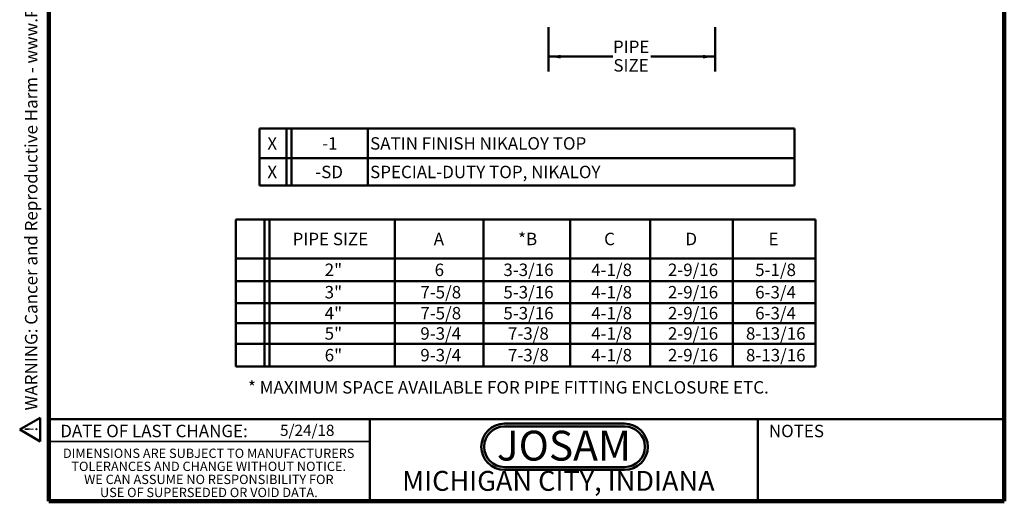
# Model space of a CAD drawing. Units: inches. Extents: x 0.2 to 8.4, y 0.1 to 10.9.
# Drawn here: x 0.2 to 8.4, y 0.1 to 4.1 of the extents above; entities that cross this region are included whole.
import ezdxf

# ---------------------------------------------------------------- set-up
doc = ezdxf.new("R2010")
doc.units = ezdxf.units.IN
doc.header["$MEASUREMENT"] = 0
doc.layers.add('WALL', color=7, linetype='Continuous', lineweight=50)
doc.styles.add('SLDTEXTSTYLE0', font='TXT', dxfattribs={"width": 0.605})
doc.styles.add('SLDTEXTSTYLE1', font='TXT', dxfattribs={"width": 0.7})
doc.dimstyles.new('SLDDIMSTYLE0', dxfattribs={"dimtxt": 0.101115, "dimasz": 0.1, "dimexe": 0, "dimexo": 0.0625, "dimgap": 0.025279, "dimtad": 0, "dimtih": 1, "dimtoh": 1, "dimlfac": 3, "dimrnd": 1e-09, "dimzin": 12, "dimdsep": 46, "dimlunit": 5, "dimtxsty": 'SLDTEXTSTYLE0', "dimsah": 1, "dimcen": 0.09, "dimadec": 0, "dimazin": 3, "dimtfac": 1, "dimtdec": 3, "dimtofl": 0, "dimtmove": 0, "dimatfit": 3, "dimfxl": 0, "dimfrac": 2, "dimtolj": 1, "dimtzin": 12, "dimarcsym": 0})

# ---------------------------------------------------------------- blocks, each defined once
blk = doc.blocks.new('SW_NOTE_0')
at = {"layer": 'WALL', "color": 0}
for p, q in [((-0.12, 0.009), (0.029, 0.267)), ((0.029, 0.267), (0.178, 0.009)), ((0.178, 0.009), (-0.12, 0.009))]:
    blk.add_line(p, q, dxfattribs=at)
at = {"layer": 'WALL', "color": 0, "insert": (0.034, 0.201), "char_height": 0.156, "attachment_point": 2, "style": 'SLDTEXTSTYLE0'}
blk.add_mtext('!', dxfattribs=at)
blk = doc.blocks.new('prop 65')
at = {"layer": 'WALL', "color": 7}
blk.add_blockref('SW_NOTE_0', (0.127, -0.021), dxfattribs=at)
at = {"layer": 'WALL', "insert": (0.396, 0.18), "char_height": 0.15625, "attachment_point": 1, "style": 'SLDTEXTSTYLE0'}
blk.add_mtext('WARNING: Cancer and Reproductive Harm - www.P65Warnings.ca.gov', dxfattribs=at)
blk = doc.blocks.new('JOSAM')
at = {"layer": 'WALL'}
h = blk.add_hatch(color=256, dxfattribs=at)
edge = h.paths.add_edge_path(flags=0)
edge.add_line((5.0836, 0.7136), (4.0768, 0.7136))
edge.add_arc((4.0768, 0.5197), 0.194, 90, 270)
edge.add_line((4.0768, 0.3257), (5.0836, 0.3257))
edge.add_arc((5.0836, 0.5197), 0.194, 270, 450)
edge = h.paths.add_edge_path(flags=0)
edge.add_arc((5.0836, 0.5197), 0.17, -90, 90, ccw=False)
edge.add_line((5.0836, 0.3497), (4.0768, 0.3497))
edge.add_arc((4.0768, 0.5197), 0.17, 90, 270, ccw=False)
edge.add_line((4.0768, 0.6897), (5.0836, 0.6897))
for p, q in [((4.0768, 0.7136), (5.0836, 0.7136)), ((4.0768, 0.6897), (5.0836, 0.6897)), ((4.0768, 0.3497), (5.0836, 0.3497)), ((4.0768, 0.3257), (5.0836, 0.3257))]:
    blk.add_line(p, q, dxfattribs=at)
for centre, radius, start, end in [((4.0768, 0.5197), 0.194, 90, 270), ((4.0768, 0.5197), 0.17, 90, 270), ((5.0836, 0.5197), 0.194, 270, 90), ((5.0836, 0.5197), 0.17, 270, 90)]:
    blk.add_arc(centre, radius, start, end, dxfattribs=at)
at = {"layer": 'WALL', "insert": (4.5754, 0.6538), "char_height": 0.25, "attachment_point": 2, "style": 'SLDTEXTSTYLE1'}
blk.add_mtext('JOSAM', dxfattribs=at)
blk = doc.blocks.new('SW_NOTE_2')
at = {"color": 0, "linetype": 'Continuous', "lineweight": 0, "char_height": 0.078125, "attachment_point": 2, "style": 'SLDTEXTSTYLE0'}
for s, insert in [('DIMENSIONS ARE SUBJECT TO MANUFACTURERS', (1.2866, 0.1007)), ('TOLERANCES AND CHANGE WITHOUT NOTICE.', (1.287, -0.0087)), ('WE CAN ASSUME NO RESPONSIBILITY FOR', (1.2882, -0.118)), ('USE OF SUPERSEDED OR VOID DATA.', (1.2882, -0.2274))]:
    blk.add_mtext(s, dxfattribs=dict(at, insert=insert))
blk = doc.blocks.new('SW_TABLEANNOTATION_0')
at = {"layer": 'WALL', "color": 0}
for p, q in [((0, 0), (0, -0.4781)), ((4.4814, 0), (0, 0)), ((0.2264, 0), (0.2264, -0.4781)), ((0.2682, 0), (0.2682, -0.4781)), ((0.9075, 0), (0.9075, -0.4781)), ((4.4814, -0.4781), (4.4814, 0)), ((0, -0.2497), (4.4814, -0.2497)), ((0, -0.4781), (4.4814, -0.4781))]:
    blk.add_line(p, q, dxfattribs=at)
at = {"layer": 'WALL', "color": 0, "attachment_point": 1, "style": 'SLDTEXTSTYLE0'}
for s, insert, char_height in [('X', (0.0669, -0.0731), 0.1042), ('-1', (0.5261, -0.0731), 0.10417), ('SATIN FINISH NIKALOY TOP', (0.9272, -0.0731), 0.104167), ('X', (0.0669, -0.3121), 0.1042), ('-SD', (0.4682, -0.3121), 0.10417), ('SPECIAL-DUTY TOP, NIKALOY', (0.9272, -0.3121), 0.104167)]:
    blk.add_mtext(s, dxfattribs=dict(at, insert=insert, char_height=char_height))
blk = doc.blocks.new('SW_TABLEANNOTATION_1')
at = {"layer": 'WALL', "color": 0}
for p, q in [((0, 0), (0, -1.2316)), ((4.8521, 0), (0, 0)), ((0.2407, 0), (0.2407, -1.2316)), ((0.2824, 0), (0.2824, -1.2316)), ((1.3311, 0), (1.3311, -1.2316)), ((2.0741, 0), (2.0741, -1.2316)), ((2.7987, 0), (2.7987, -1.2316)), ((3.4677, 0), (3.4677, -1.2316)), ((4.1599, 0), (4.1599, -1.2316)), ((4.8521, -1.2316), (4.8521, 0)), ((0, -0.3264), (4.8521, -0.3264)), ((0, -0.5169), (4.8521, -0.5169)), ((0, -0.7015), (4.8521, -0.7015)), ((0, -0.8684), (4.8521, -0.8684)), ((0, -1.0412), (4.8521, -1.0412)), ((0, -1.2316), (4.8521, -1.2316))]:
    blk.add_line(p, q, dxfattribs=at)
at = {"layer": 'WALL', "color": 0, "attachment_point": 1, "style": 'SLDTEXTSTYLE0'}
for s, insert, char_height in [('PIPE SIZE', (0.4749, -0.1114), 0.10417), ('A', (1.6563, -0.1114), 0.1042), ('*B', (2.3631, -0.1114), 0.10417), ('C', (3.0831, -0.1114), 0.1042), ('D', (3.7637, -0.1114), 0.1042), ('E', (4.4597, -0.1114), 0.1042), ('2"', (0.7435, -0.3699), 0.10417), ('6', (1.664, -0.3699), 0.1042), ('3-3/16', (2.2397, -0.3699), 0.10417), ('4-1/8', (2.9751, -0.3699), 0.10417), ('2-9/16', (3.6171, -0.3699), 0.10417), ('5-1/8', (4.3478, -0.3699), 0.10417), ('3"', (0.7435, -0.5574), 0.10417), ('7-5/8', (1.5444, -0.5574), 0.10417), ('5-3/16', (2.2397, -0.5574), 0.10417), ('4-1/8', (2.9751, -0.5574), 0.10417), ('2-9/16', (3.6171, -0.5574), 0.10417), ('6-3/4', (4.3478, -0.5574), 0.10417), ('4"', (0.7435, -0.7331), 0.10417), ('7-5/8', (1.5444, -0.7331), 0.10417), ('5-3/16', (2.2397, -0.7331), 0.10417), ('4-1/8', (2.9751, -0.7331), 0.10417), ('2-9/16', (3.6171, -0.7331), 0.10417), ('6-3/4', (4.3478, -0.7331), 0.10417), ('5"', (0.7435, -0.903), 0.10417), ('9-3/4', (1.5444, -0.903), 0.10417), ('7-3/8', (2.2783, -0.903), 0.10417), ('4-1/8', (2.9751, -0.903), 0.10417), ('2-9/16', (3.6171, -0.903), 0.10417), ('8-13/16', (4.2706, -0.903), 0.10417), ('6"', (0.7435, -1.0846), 0.10417), ('9-3/4', (1.5444, -1.0846), 0.10417), ('7-3/8', (2.2783, -1.0846), 0.10417), ('4-1/8', (2.9751, -1.0846), 0.10417), ('2-9/16', (3.6171, -1.0846), 0.10417), ('8-13/16', (4.2706, -1.0846), 0.10417)]:
    blk.add_mtext(s, dxfattribs=dict(at, insert=insert, char_height=char_height))
blk = doc.blocks.new('_D_1')
at = {"layer": 'WALL'}
for p, q in [((4.5833, 4.0344), (4.5833, 3.6623)), ((5.9763, 4.0344), (5.9763, 3.6623)), ((4.5833, 3.7873), (5.1216, 3.7873)), ((5.9763, 3.7873), (5.438, 3.7873))]:
    blk.add_line(p, q, dxfattribs=at)
for points in [[(4.5833, 3.7873), (4.6833, 3.7723), (4.6833, 3.8023)], [(5.9763, 3.7873), (5.8763, 3.8023), (5.8763, 3.7723)]]:
    blk.add_solid(points, dxfattribs=at)
at = {"layer": 'WALL', "char_height": 0.10417, "attachment_point": 1, "style": 'SLDTEXTSTYLE0'}
for s, insert in [('PIPE', (5.1216, 3.9216)), ('SIZE', (5.1255, 3.7663))]:
    blk.add_mtext(s, dxfattribs=dict(at, insert=insert))

msp = doc.modelspace()

# ---------------------------------------------------------------- linework, layer by layer
at = {"color": 7, "linetype": 'Continuous', "lineweight": 100}
for p, q in [((0.3984, 0.0625), (0.3984, 10.9375)), ((8.3984, 0.0625), (8.3984, 10.9375)), ((8.3984, 0.0625), (0.3984, 0.0625))]:
    msp.add_line(p, q, dxfattribs=at)
at = {"color": 7, "linetype": 'Continuous', "lineweight": 50}
for p, q in [((0.3984, 0.75), (8.3984, 0.75)), ((3.0859, 0.75), (3.0859, 0.0625)), ((6.3359, 0.0625), (6.3359, 0.75))]:
    msp.add_line(p, q, dxfattribs=at)
at = {"color": 7, "linetype": 'Continuous', "lineweight": 35}
msp.add_line((0.3984, 0.5625), (3.0859, 0.5625), dxfattribs=at)

# ---------------------------------------------------------------- block references
at = {"color": 7, "linetype": 'Continuous', "lineweight": 0}
msp.add_blockref('SW_NOTE_2', (0.4504, 0.4032), dxfattribs=at)
at = {"layer": 'WALL', "xscale": 0.6666666666666666, "yscale": 0.6666666666666666, "zscale": 0.6666666666666666, "rotation": 90.0000000000002}
msp.add_blockref('prop 65', (0.319, 0.5597), dxfattribs=at)
at = {"layer": 'WALL'}
for name, p in [('SW_TABLEANNOTATION_0', (2.1615, 3.1856)), ('SW_TABLEANNOTATION_1', (1.9648, 2.4236)), ('JOSAM', (0.1361, 0))]:
    msp.add_blockref(name, p, dxfattribs=at)

# ---------------------------------------------------------------- texts
at = {"color": 7, "linetype": 'Continuous', "lineweight": 0, "attachment_point": 2, "style": 'SLDTEXTSTYLE0'}
for s, insert, char_height in [('DATE OF LAST CHANGE:', (1.2796, 0.7037), 0.104167), ('NOTES', (6.658, 0.7037), 0.10417), ('MICHIGAN CITY, INDIANA', (4.6649, 0.317), 0.166667)]:
    msp.add_mtext(s, dxfattribs=dict(at, insert=insert, char_height=char_height))
at = {"color": 7, "linetype": 'Continuous', "lineweight": 18, "insert": (2.3347, 0.7041), "char_height": 0.09375, "attachment_point": 1, "style": 'SLDTEXTSTYLE0'}
msp.add_mtext('5/24/18', dxfattribs=at)
at = {"layer": 'WALL', "insert": (2.0664, 1.0694), "char_height": 0.104167, "attachment_point": 1, "style": 'SLDTEXTSTYLE0'}
msp.add_mtext('* MAXIMUM SPACE AVAILABLE FOR PIPE FITTING ENCLOSURE ETC.', dxfattribs=at)

# ---------------------------------------------------------------- dimensions: what is measured, and where the dimension line sits
at = {"layer": 'WALL'}
dim = msp.add_linear_dim(base=(5.9763, 3.7873), p1=(4.5833, 4.0969), p2=(5.9763, 4.0969), text='PIPE\\PSIZE', dimstyle='SLDDIMSTYLE0', dxfattribs=at)
dim.commit()
dim.dimension.update_dxf_attribs({"geometry": '_D_1', "text_midpoint": (5.2798, 3.7873), "dimtype": 160})

doc.saveas('drawing.dxf')
